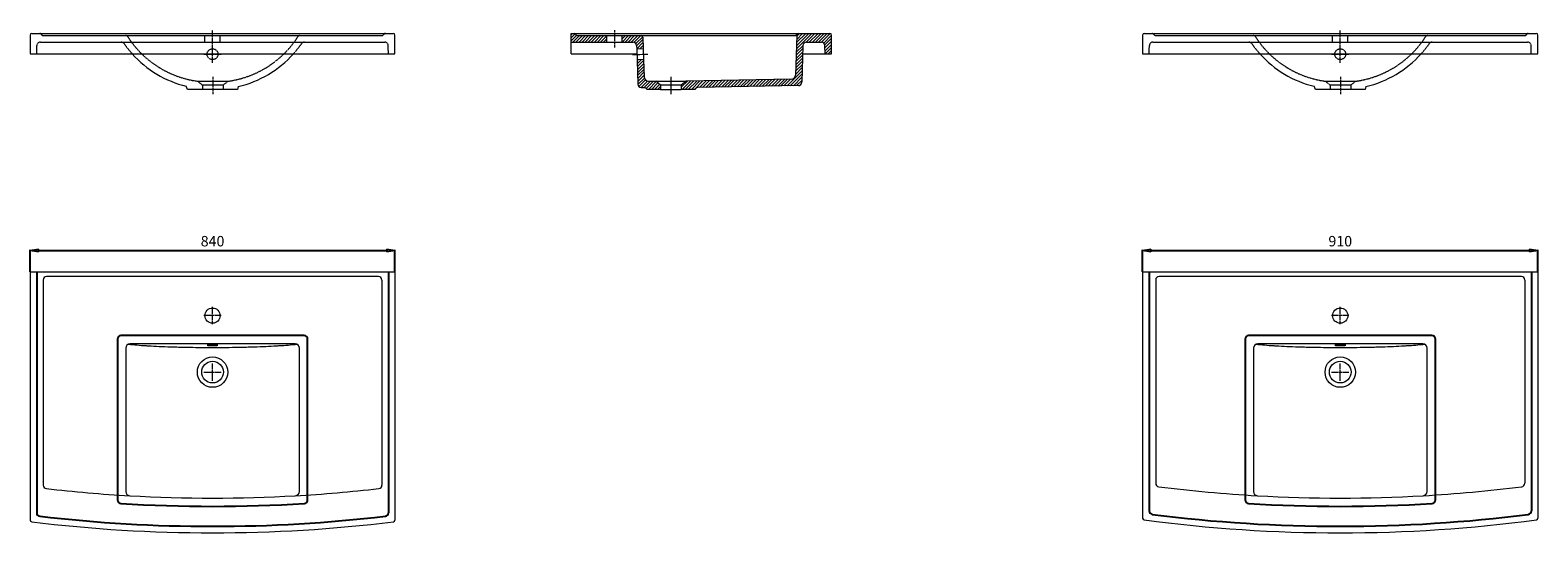
# Model space of a CAD drawing. Units: millimetres. Extents: x 230 to 18257, y 42 to 1200.
# Drawn here: x 5164 to 8636, y 42 to 1200 of the extents above; entities that cross this region are included whole.
import ezdxf

# ---------------------------------------------------------------- set-up
doc = ezdxf.new("R2010")
doc.units = ezdxf.units.MM
doc.header["$LTSCALE"] = 0.3
doc.linetypes.add('AXES2', pattern=[28.575, 19.05, -3.175, 3.175, -3.175])
doc.linetypes.add('CACHE2', pattern=[4.7625, 3.175, -1.5875])
doc.layers.get('0').update_dxf_attribs({"color": 151, "plot": 0})
for name, color, linetype, lineweight in [('0-AXE', 7, 'AXES2', 9), ('0-CE', 7, 'Continuous', 20), ('0-CI', 7, 'Continuous', 13), ('0-NV', 7, 'CACHE2', 5), ('01-HACH', 251, 'Continuous', 9)]:
    doc.layers.add(name, color=color, linetype=linetype, lineweight=lineweight)
doc.styles.add('Arial', font='arial.ttf')
doc.dimstyles.new('Amo 1_10', dxfattribs={"dimtxt": 24, "dimasz": 19, "dimexe": 1.25, "dimexo": 0.625, "dimgap": 6, "dimtad": 1, "dimtoh": 1, "dimdec": 1, "dimtxsty": 'Arial', "dimblk": 'CLOSEDBLANK', "dimcen": 20, "dimclrd": 256, "dimclre": 256, "dimclrt": 256, "dimadec": 1, "dimazin": 0, "dimtfac": 1, "dimtdec": 1, "dimtmove": 0, "dimatfit": 3, "dimldrblk": 'CLOSEDBLANK', "dimfxl": 1, "dimtfill": 1, "dimlwd": -1, "dimlwe": -1, "dimarcsym": 0})
pattern_1 = [(45, (2561.8084, 0), (-3.535534, 3.535534), [])]

# ---------------------------------------------------------------- blocks, each defined once
blk = doc.blocks.new('_ClosedBlank')
at = {"color": 0, "linetype": 'ByBlock', "lineweight": -2}
for p, q in [((-1, 0.17), (0, 0)), ((-1, 0.17), (-1, -0.17)), ((0, 0), (-1, -0.17))]:
    blk.add_line(p, q, dxfattribs=at)
blk = doc.blocks.new('*D3')
at = {"transparency": 16777216}
for p, q in [((5164.1, 643.1), (5164.1, 693.7)), ((5183.1, 692.4), (5985.1, 692.4)), ((6004.1, 643.1), (6004.1, 693.7))]:
    blk.add_line(p, q, dxfattribs=at)
at = {"layer": 'Defpoints', "color": 0, "transparency": 16777216}
for p in [(6004.1, 692.4), (5164.1, 642.4), (6004.1, 642.4)]:
    blk.add_point(p, dxfattribs=at)
at = {"transparency": 16777216, "xscale": 19, "yscale": 19, "zscale": 19, "rotation": 180}
blk.add_blockref('_ClosedBlank', (5164.1, 692.4), dxfattribs=at)
at = {"transparency": 16777216, "xscale": 19, "yscale": 19, "zscale": 19}
blk.add_blockref('_ClosedBlank', (6004.1, 692.4), dxfattribs=at)
at = {"transparency": 16777216, "insert": (5584.1, 710.7), "char_height": 24, "attachment_point": 5, "style": 'Arial', "bg_fill": 3, "box_fill_scale": 1.1, "bg_fill_color": 256, "bg_fill_true_color": 13158600, "bg_fill_transparency": 0}
blk.add_mtext('840', dxfattribs=at)
blk = doc.blocks.new('*D4')
at = {"transparency": 16777216}
for p, q in [((7725.9, 643.1), (7725.9, 693.7)), ((7744.9, 692.4), (8616.9, 692.4)), ((8635.9, 643.1), (8635.9, 693.7))]:
    blk.add_line(p, q, dxfattribs=at)
at = {"layer": 'Defpoints', "color": 0, "transparency": 16777216}
for p in [(8635.9, 692.4), (7725.9, 642.4), (8635.9, 642.4)]:
    blk.add_point(p, dxfattribs=at)
at = {"transparency": 16777216, "xscale": 19, "yscale": 19, "zscale": 19, "rotation": 180}
blk.add_blockref('_ClosedBlank', (7725.9, 692.4), dxfattribs=at)
at = {"transparency": 16777216, "xscale": 19, "yscale": 19, "zscale": 19}
blk.add_blockref('_ClosedBlank', (8635.9, 692.4), dxfattribs=at)
at = {"transparency": 16777216, "insert": (8180.9, 710.7), "char_height": 24, "attachment_point": 5, "style": 'Arial', "bg_fill": 3, "box_fill_scale": 1.1, "bg_fill_color": 256, "bg_fill_true_color": 13158600, "bg_fill_transparency": 0}
blk.add_mtext('910', dxfattribs=at)

msp = doc.modelspace()

# ---------------------------------------------------------------- hatches: boundary and pattern name
at = {"layer": '01-HACH'}
h = msp.add_hatch(dxfattribs=at)
h.set_pattern_fill('_USER', color=256, scale=5, angle=45, pattern_type=0)
h.set_pattern_definition(pattern_1)
h.paths.add_polyline_path([(6492.2, 1187.07), (6424.7, 1187.07, -0.284915), (6420.22, 1189.85, 0.284915), (6416.63, 1192.07), (6409.7, 1192.07), (6409.7, 1172.07), (6492.2, 1172.07)])
h = msp.add_hatch(dxfattribs=at)
h.set_pattern_fill('_USER', color=256, scale=5, angle=45, pattern_type=0)
h.set_pattern_definition(pattern_1)
h.paths.add_polyline_path([(6574.83, 1183.21, 0.4040262), (6570.83, 1187.07), (6527.2, 1187.07), (6527.2, 1172.07), (6552.49, 1172.07, -0.4040262), (6560.48, 1164.35), (6560.77, 1156.17), (6575.76, 1156.69)])
h = msp.add_hatch(dxfattribs=at)
h.set_pattern_fill('_USER', color=256, scale=5, angle=45, pattern_type=0)
h.set_pattern_definition(pattern_1)
edge = h.paths.add_edge_path()
edge.add_arc((6701.93, 1059.63), 8, 91.05952, 154.51285)
edge.add_line((6694.71, 1063.07), (6663.45, 1063.07))
edge.add_line((6663.45, 1063.07), (6663.45, 1073.07))
edge.add_line((6663.45, 1073.07), (6674.65, 1082.07))
edge.add_line((6674.65, 1082.07), (6916.63, 1086.57))
edge.add_arc((6916.43, 1096.56), 10, 271.19044, 358)
edge.add_line((6926.42, 1096.22), (6929.56, 1188.21))
edge.add_arc((6933.56, 1188.07), 4, 90, 178, ccw=False)
edge.add_line((6933.56, 1192.07), (7005.7, 1192.07))
edge.add_arc((7005.7, 1188.07), 4, 0, 90, ccw=False)
edge.add_line((7009.7, 1188.07), (7009.7, 1145.07))
edge.add_line((7009.7, 1145.07), (6994.7, 1145.07))
edge.add_line((6994.7, 1145.07), (6994.19, 1164.28))
edge.add_arc((6986.2, 1164.07), 8, 1.5, 90)
edge.add_line((6986.2, 1172.07), (6951.73, 1172.07))
edge.add_arc((6951.73, 1164.07), 8, 90, 178)
edge.add_line((6943.74, 1164.35), (6940.85, 1079.62))
edge.add_arc((6932.85, 1079.9), 8, 271.19044, 358, ccw=False)
edge.add_line((6933.02, 1071.9), (6701.78, 1067.63))
h = msp.add_hatch(dxfattribs=at)
h.set_pattern_fill('_USER', color=256, scale=5, angle=45, pattern_type=0)
h.set_pattern_definition(pattern_1)
h.paths.add_polyline_path([(6604.65, 1082.07), (6587.87, 1082.31, -0.4019557), (6577.95, 1091.96), (6576.63, 1131.7), (6561.64, 1131.18), (6563.52, 1075.26, 0.4003649), (6571.4, 1067.53), (6577.65, 1067.45, -0.2785695), (6584.67, 1063.07), (6615.65, 1063.07), (6615.65, 1073.07)])

# ---------------------------------------------------------------- linework, layer by layer
for p, q in [((6929.56, 1188.21), (6929.7, 1192.07)), ((5365.09, 488.43), (5365.09, 118.05)), ((5795.09, 496.43), (5373.09, 496.43)), ((5803.09, 118.05), (5803.09, 488.43)), ((7961.9, 488.43), (7961.9, 118.05)), ((8391.9, 496.43), (7969.9, 496.43)), ((8399.9, 118.05), (8399.9, 488.43))]:
    msp.add_line(p, q)
for centre, radius, start, end in [((5373.09, 488.43), 8, 90, 180), ((5795.09, 488.43), 8, 0, 90), ((7969.9, 488.43), 8, 90, 180), ((8391.9, 488.43), 8, 0, 90), ((5373.09, 118.05), 8, 180, 266.40602), ((5584.09, 3477.43), 3374, 266.40602, 273.59398), ((5795.09, 118.05), 8, 273.59398, 0), ((7969.9, 118.05), 8, 180, 266.40602), ((8180.9, 3477.43), 3374, 266.40602, 273.59398), ((8391.9, 118.05), 8, 273.59398, 0), ((5187.09, 88.61), 8, 180, 263.31827), ((5584.09, 3477.43), 3420, 263.31827, 276.68173), ((5981.09, 88.61), 8, 276.68173, 0), ((7748.9, 92.89), 8, 180, 262.72615), ((8180.9, 3477.43), 3420, 262.72615, 277.27385), ((8612.9, 92.89), 8, 277.27385, 0)]:
    msp.add_arc(centre, radius, start, end)
at = {"layer": '0-AXE'}
for p, q in [((5584.08, 1124.2), (5584.08, 1199.57)), ((6509.7, 1199.57), (6509.7, 1159.57)), ((8180.89, 1124.2), (8180.89, 1199.57)), ((5564.08, 1144.2), (5604.08, 1144.2)), ((6551.21, 1143.32), (6586.19, 1144.55)), ((8160.89, 1144.2), (8200.89, 1144.2)), ((5584.73, 1092.1), (5584.73, 1052.07)), ((8181.54, 1092.1), (8181.54, 1052.07)), ((5584.09, 522.43), (5584.09, 562.43)), ((8180.9, 522.43), (8180.9, 562.43)), ((5604.09, 542.43), (5564.09, 542.43)), ((8200.9, 542.43), (8160.9, 542.43)), ((5584.09, 392.43), (5584.09, 432.43)), ((8180.9, 392.43), (8180.9, 432.43)), ((5564.09, 412.43), (5604.09, 412.43)), ((8160.9, 412.43), (8200.9, 412.43))]:
    msp.add_line(p, q, dxfattribs=at)
at = {"layer": '0-CE'}
for p, q in [((5164.09, 1188.07), (5164.09, 1145.07)), ((5168.09, 1192.07), (6000.09, 1192.07)), ((6004.09, 1145.07), (6004.09, 1188.07)), ((6409.7, 1172.07), (6409.7, 1192.07)), ((6409.7, 1192.07), (6416.63, 1192.07)), ((6424.7, 1187.07), (6492.2, 1187.07)), ((6492.2, 1172.07), (6492.2, 1187.07)), ((6527.2, 1187.07), (6570.83, 1187.07)), ((6527.2, 1172.07), (6527.2, 1187.07)), ((6574.83, 1183.21), (6575.76, 1156.69)), ((6929.56, 1188.21), (6926.42, 1096.22)), ((6933.56, 1192.07), (7005.7, 1192.07)), ((7009.7, 1145.07), (7009.7, 1188.07)), ((7725.9, 1188.07), (7725.9, 1145.07)), ((7729.9, 1192.07), (8631.9, 1192.07)), ((8635.9, 1145.07), (8635.9, 1188.07)), ((6409.7, 1172.07), (6492.2, 1172.07)), ((6527.2, 1172.07), (6552.49, 1172.07)), ((6560.48, 1164.35), (6560.77, 1156.17)), ((6575.76, 1156.69), (6560.77, 1156.17)), ((6943.74, 1164.35), (6940.85, 1079.62)), ((6951.73, 1172.07), (6986.2, 1172.07)), ((6994.7, 1145.07), (6994.19, 1164.28)), ((5164.09, 1145.07), (6004.09, 1145.07)), ((6576.63, 1131.7), (6561.64, 1131.18)), ((6561.64, 1131.18), (6563.52, 1075.26)), ((6576.63, 1131.7), (6577.95, 1091.96)), ((6994.7, 1145.07), (7009.7, 1145.07)), ((7725.9, 1145.07), (8635.9, 1145.07)), ((6587.74, 1082.31), (6604.65, 1082.07)), ((6639.7, 1092.1), (6639.7, 1052.07)), ((6916.63, 1086.57), (6674.65, 1082.07)), ((6571.4, 1067.53), (6577.65, 1067.45)), ((6615.65, 1063.07), (6584.67, 1063.07)), ((6615.65, 1073.07), (6615.65, 1063.07)), ((6663.45, 1073.07), (6663.45, 1063.07)), ((6694.71, 1063.07), (6663.45, 1063.07)), ((6933.02, 1071.9), (6701.78, 1067.63)), ((6004.09, 642.43), (5164.09, 642.43)), ((8635.9, 642.43), (7725.9, 642.43))]:
    msp.add_line(p, q, dxfattribs=at)
for points in [[(5643.28, 1069.88), (5641.46, 1063.07), (5526.71, 1063.07), (5523.68, 1070.41)], [(8240.09, 1069.88), (8238.27, 1063.07), (8123.52, 1063.07), (8120.49, 1070.41)]]:
    msp.add_lwpolyline(points, dxfattribs=at)
for centre, radius in [((5584.09, 542.43), 17.5), ((8180.9, 542.43), 17.5), ((5584.09, 412.43), 25), ((8180.9, 412.43), 25)]:
    msp.add_circle(centre, radius, dxfattribs=at)
for centre, radius, start, end in [((5168.09, 1188.07), 4, 90, 180), ((6000.09, 1188.07), 4, 0, 90), ((6416.63, 1188.07), 4, 26.3878, 90), ((6424.7, 1192.07), 5, 206.3878, 270), ((6570.83, 1183.07), 4, 2, 90), ((6933.56, 1188.07), 4, 90, 178), ((7005.7, 1188.07), 4, 0, 90), ((7729.9, 1188.07), 4, 90, 180), ((8631.9, 1188.07), 4, 0, 90), ((6552.49, 1164.07), 8, 2, 90), ((6951.73, 1164.07), 8, 90, 178), ((6986.2, 1164.07), 8, 1.5, 90), ((5581.41, 1307.93), 244.44, 221.78058, 256.33863), ((5588.05, 1307.9), 244.35, 283.06463, 318.21162), ((8178.22, 1307.93), 244.44, 221.78058, 256.33863), ((8184.85, 1307.9), 244.35, 283.06463, 318.21162), ((6587.94, 1092.31), 10, 182, 268.80956), ((6916.43, 1096.56), 10, 271.19044, 358), ((6932.85, 1079.9), 8, 271.19044, 358), ((6571.51, 1075.53), 8, 181.92295, 269.20066), ((6577.54, 1059.45), 8, 26.93581, 89.20066), ((6701.93, 1059.63), 8, 91.05952, 154.51285), ((5168.09, 71.74), 4, 180, 263.0359), ((6000.09, 71.74), 4, 276.9641, 0), ((7729.9, 76.2), 4, 180, 262.44669), ((8180.9, 3477.43), 3435, 262.44669, 277.55331), ((8631.9, 76.2), 4, 277.55331, 0), ((5584.09, 3477.43), 3435, 263.0359, 276.9641)]:
    msp.add_arc(centre, radius, start, end, dxfattribs=at)
at = {"layer": '0-CI'}
for p, q in [((6416.63, 1192.07), (6933.56, 1192.07)), ((6492.2, 1187.07), (6527.2, 1187.07)), ((6570.83, 1187.07), (6929.52, 1187.07)), ((6409.7, 1145.07), (6409.7, 1172.07)), ((6492.2, 1172.07), (6527.2, 1172.07)), ((6560.77, 1156.17), (6561.64, 1131.18)), ((6575.76, 1156.69), (6576.63, 1131.7)), ((6409.7, 1145.07), (6561.15, 1145.07)), ((6943.07, 1145.07), (6994.7, 1145.07)), ((6615.65, 1073.07), (6604.65, 1082.07)), ((6604.65, 1082.07), (6674.65, 1082.07)), ((6674.65, 1082.07), (6663.45, 1073.07)), ((6663.45, 1073.07), (6615.65, 1073.07)), ((6615.65, 1063.07), (6663.45, 1063.07)), ((5966.09, 632.43), (5202.09, 632.43)), ((8597.9, 632.43), (7763.9, 632.43)), ((5194.09, 624.43), (5194.09, 152.3)), ((5974.09, 624.43), (5974.09, 152.3)), ((7755.9, 624.43), (7755.9, 156.51)), ((8605.9, 624.43), (8605.9, 156.51)), ((5384.09, 467.43), (5384.09, 137.83)), ((5774.09, 477.43), (5394.09, 477.43)), ((5784.09, 137.83), (5784.09, 467.43)), ((7980.9, 467.43), (7980.9, 137.83)), ((8370.9, 477.43), (7990.9, 477.43)), ((8380.9, 137.83), (8380.9, 467.43))]:
    msp.add_line(p, q, dxfattribs=at)
at = {"layer": '0-CI', "flags": 128}
for points in [[(5584.09, 473.56), (5586.2, 473.57), (5588.25, 473.61), (5590.18, 473.67), (5591.94, 473.75), (5593.47, 473.86), (5594.73, 473.97), (5595.69, 474.11), (5596.31, 474.25), (5596.58, 474.4), (5596.49, 474.54), (5596.04, 474.69), (5595.25, 474.82), (5594.14, 474.95), (5592.74, 475.06), (5591.09, 475.15), (5589.24, 475.23), (5587.24, 475.28), (5585.15, 475.3), (5583.03, 475.3), (5580.94, 475.28), (5578.94, 475.23), (5577.09, 475.15), (5575.44, 475.06), (5574.04, 474.95), (5572.93, 474.82), (5572.14, 474.69), (5571.69, 474.54), (5571.6, 474.4), (5571.87, 474.25), (5572.49, 474.11), (5573.44, 473.97), (5574.7, 473.86), (5576.23, 473.75), (5577.99, 473.67), (5579.92, 473.61), (5581.98, 473.57), (5584.09, 473.56)], [(8180.9, 473.56), (8183.01, 473.57), (8185.06, 473.61), (8186.99, 473.67), (8188.75, 473.75), (8190.28, 473.86), (8191.54, 473.97), (8192.49, 474.11), (8193.12, 474.25), (8193.38, 474.4), (8193.29, 474.54), (8192.85, 474.69), (8192.06, 474.82), (8190.95, 474.95), (8189.55, 475.06), (8187.9, 475.15), (8186.04, 475.23), (8184.05, 475.28), (8181.96, 475.3), (8179.84, 475.3), (8177.75, 475.28), (8175.75, 475.23), (8173.9, 475.15), (8172.25, 475.06), (8170.85, 474.95), (8169.73, 474.82), (8168.94, 474.69), (8168.5, 474.54), (8168.41, 474.4), (8168.68, 474.25), (8169.3, 474.11), (8170.25, 473.97), (8171.51, 473.86), (8173.04, 473.75), (8174.8, 473.67), (8176.73, 473.61), (8178.78, 473.57), (8180.9, 473.56)]]:
    msp.add_lwpolyline(points, dxfattribs=at)
at = {"layer": '0-CI'}
for centre in [(5584.09, 412.43), (8180.9, 412.43)]:
    msp.add_circle(centre, 35, dxfattribs=at)
for centre, radius, start, end in [((5202.09, 624.43), 8, 90, 180), ((5966.09, 624.43), 8, 0, 90), ((5394.09, 467.43), 10, 90, 180), ((5774.09, 467.43), 10, 0, 90), ((7990.9, 467.43), 10, 90, 180), ((8370.9, 467.43), 10, 0, 90), ((5202.09, 152.3), 8, 180, 263.44643), ((5584.09, 3477.43), 3355, 263.44643, 266.74378), ((5584.09, 3477.43), 3355, 273.25622, 276.55357), ((5966.09, 152.3), 8, 276.55357, 0), ((7763.9, 156.51), 8, 180, 262.84297), ((8180.9, 3477.43), 3355, 262.84297, 266.74378), ((8180.9, 3477.43), 3355, 273.25622, 277.15703), ((8597.9, 156.51), 8, 277.15703, 0), ((5394.09, 137.83), 10, 180, 266.74378), ((5584.09, 3477.43), 3355, 266.74378, 273.25622), ((5774.09, 137.83), 10, 273.25622, 0), ((7990.9, 137.83), 10, 180, 266.74378), ((8180.9, 3477.43), 3355, 266.74378, 273.25622), ((8370.9, 137.83), 10, 273.25622, 0)]:
    msp.add_arc(centre, radius, start, end, dxfattribs=at)
for points, knots in [([(5390.32, 476.7), (5393.55, 476.34), (5396.97, 475.99), (5406.59, 475.09), (5413.12, 474.55), (5423.71, 473.79), (5427.37, 473.54), (5432.11, 473.24), (5433.06, 473.19), (5434.99, 473.07), (5435.96, 473.01), (5438.88, 472.84), (5440.85, 472.73), (5450.81, 472.18), (5459.13, 471.78), (5476.47, 471.06), (5485.49, 470.74), (5497.22, 470.39), (5499.59, 470.32), (5504.35, 470.19), (5506.74, 470.13), (5513.92, 469.96), (5518.75, 469.85), (5533.35, 469.57), (5543.22, 469.43), (5558.25, 469.28), (5563.3, 469.24), (5570.92, 469.21), (5573.48, 469.2), (5578.59, 469.18), (5581.14, 469.18), (5584.48, 469.18)], [0.05013799, 0.05013799, 0.05013799, 0.05013799, 0.125, 0.125, 0.25, 0.25, 0.3125, 0.3125, 0.328125, 0.328125, 0.34375, 0.34375, 0.375, 0.375, 0.5, 0.5, 0.625, 0.625, 0.65625, 0.65625, 0.6875, 0.6875, 0.75, 0.75, 0.875, 0.875, 0.9375, 0.9375, 0.96875, 0.96875, 1, 1, 1, 1]), ([(5584.48, 469.18), (5594.7, 469.18), (5604.81, 469.23), (5624.8, 469.42), (5634.68, 469.57), (5649.33, 469.85), (5654.18, 469.96), (5661.42, 470.13), (5663.82, 470.19), (5668.56, 470.32), (5670.91, 470.39), (5682.57, 470.74), (5691.57, 471.06), (5708.92, 471.77), (5717.28, 472.17), (5726.31, 472.67), (5727.3, 472.73), (5729.28, 472.84), (5730.26, 472.9), (5733.18, 473.07), (5735.1, 473.18), (5740.75, 473.54), (5744.39, 473.78), (5754.94, 474.54), (5761.48, 475.08), (5770.54, 475.93), (5773.43, 476.22), (5776.76, 476.58), (5777.31, 476.64), (5777.85, 476.7)], [0, 0, 0, 0, 0.125, 0.125, 0.25, 0.25, 0.3125, 0.3125, 0.34375, 0.34375, 0.375, 0.375, 0.5, 0.5, 0.625, 0.625, 0.640625, 0.640625, 0.65625, 0.65625, 0.6875, 0.6875, 0.75, 0.75, 0.875, 0.875, 0.9375, 0.9375, 0.95004631, 0.95004631, 0.95004631, 0.95004631]), ([(7987.13, 476.7), (7990.36, 476.34), (7993.78, 475.99), (8003.4, 475.09), (8009.93, 474.55), (8020.52, 473.79), (8024.17, 473.54), (8028.92, 473.24), (8029.87, 473.19), (8031.8, 473.07), (8032.77, 473.01), (8035.69, 472.84), (8037.66, 472.73), (8047.61, 472.18), (8055.94, 471.78), (8073.28, 471.06), (8082.3, 470.74), (8094.03, 470.39), (8096.4, 470.32), (8101.16, 470.19), (8103.54, 470.13), (8110.73, 469.96), (8115.56, 469.85), (8130.15, 469.57), (8140.03, 469.43), (8155.06, 469.28), (8160.1, 469.24), (8167.73, 469.21), (8170.28, 469.2), (8175.39, 469.18), (8177.95, 469.18), (8181.29, 469.18)], [0.05013799, 0.05013799, 0.05013799, 0.05013799, 0.125, 0.125, 0.25, 0.25, 0.3125, 0.3125, 0.328125, 0.328125, 0.34375, 0.34375, 0.375, 0.375, 0.5, 0.5, 0.625, 0.625, 0.65625, 0.65625, 0.6875, 0.6875, 0.75, 0.75, 0.875, 0.875, 0.9375, 0.9375, 0.96875, 0.96875, 1, 1, 1, 1]), ([(8181.29, 469.18), (8191.51, 469.18), (8201.62, 469.23), (8221.61, 469.42), (8231.49, 469.57), (8246.14, 469.85), (8250.99, 469.96), (8258.23, 470.13), (8260.63, 470.19), (8265.37, 470.32), (8267.72, 470.39), (8279.38, 470.74), (8288.38, 471.06), (8305.73, 471.77), (8314.09, 472.17), (8323.11, 472.67), (8324.11, 472.73), (8326.09, 472.84), (8327.07, 472.9), (8329.99, 473.07), (8331.91, 473.18), (8337.55, 473.54), (8341.2, 473.78), (8351.75, 474.54), (8358.28, 475.08), (8367.35, 475.93), (8370.24, 476.22), (8373.57, 476.58), (8374.12, 476.64), (8374.66, 476.7)], [0, 0, 0, 0, 0.125, 0.125, 0.25, 0.25, 0.3125, 0.3125, 0.34375, 0.34375, 0.375, 0.375, 0.5, 0.5, 0.625, 0.625, 0.640625, 0.640625, 0.65625, 0.65625, 0.6875, 0.6875, 0.75, 0.75, 0.875, 0.875, 0.9375, 0.9375, 0.95004631, 0.95004631, 0.95004631, 0.95004631])]:
    msp.add_open_spline(points, degree=3, knots=knots, dxfattribs=at)
at = {"layer": '0-NV'}
for p, q in [((5194.09, 1187.07), (5974.09, 1187.07)), ((5566.59, 1172.07), (5566.59, 1187.07)), ((5601.59, 1172.07), (5601.59, 1187.07)), ((7755.9, 1187.07), (8605.9, 1187.07)), ((8163.4, 1172.07), (8163.4, 1187.07)), ((8198.4, 1172.07), (8198.4, 1187.07)), ((5179.08, 1145.07), (5179.58, 1164.28)), ((5187.58, 1172.07), (5373.66, 1172.07)), ((5373.66, 1172.07), (5795.72, 1172.07)), ((5795.72, 1172.07), (5980.59, 1172.07)), ((5989.09, 1145.07), (5988.58, 1164.28)), ((7740.89, 1145.07), (7741.39, 1164.28)), ((7749.39, 1172.07), (7970.46, 1172.07)), ((7970.46, 1172.07), (8392.53, 1172.07)), ((8392.53, 1172.07), (8612.4, 1172.07)), ((8620.9, 1145.07), (8620.39, 1164.28)), ((5560.69, 1073.07), (5560.69, 1063.07)), ((5608.49, 1073.07), (5608.49, 1063.07)), ((8157.5, 1073.07), (8157.5, 1063.07)), ((8205.3, 1073.07), (8205.3, 1063.07))]:
    msp.add_line(p, q, dxfattribs=at)
for points in [[(5608.49, 1073.07), (5560.69, 1073.07), (5549.69, 1082.07), (5619.69, 1082.07)], [(8205.3, 1073.07), (8157.5, 1073.07), (8146.5, 1082.07), (8216.5, 1082.07)]]:
    msp.add_lwpolyline(points, close=True, dxfattribs=at)
for centre in [(5584.08, 1144.2), (8180.89, 1144.2)]:
    msp.add_circle(centre, 12.49, dxfattribs=at)
for centre, radius, start, end in [((5186.03, 1188.07), 4, 26.3878, 90), ((5194.09, 1192.07), 5, 206.3878, 270), ((5384.42, 1182.07), 5, 29.56103, 90), ((5580.18, 1307.54), 227.52, 212.72543, 262.29849), ((5589.2, 1307.54), 227.52, 277.70151, 327.27457), ((5784.95, 1182.07), 5, 90, 150.43897), ((5974.09, 1192.07), 5, 270, 333.6122), ((5982.15, 1188.07), 4, 90, 153.6122), ((7747.83, 1188.07), 4, 26.3878, 90), ((7755.9, 1192.07), 5, 206.3878, 270), ((7981.23, 1182.07), 5, 29.56103, 90), ((8176.99, 1307.54), 227.52, 212.72543, 262.29849), ((8186.01, 1307.54), 227.52, 277.70151, 327.27457), ((8381.76, 1182.07), 5, 90, 150.43897), ((8605.9, 1192.07), 5, 270, 333.6122), ((8613.96, 1188.07), 4, 90, 153.6122), ((5187.58, 1164.07), 8, 90, 178.5), ((5373.66, 1164.07), 8, 35.14508, 90), ((5577.34, 1307.46), 241.1, 215.14508, 222.34209), ((5592.03, 1307.46), 241.1, 317.65791, 324.85492), ((5795.72, 1164.07), 8, 90, 144.85492), ((5980.59, 1164.07), 8, 1.5, 90), ((7749.39, 1164.07), 8, 90, 178.5), ((7970.46, 1164.07), 8, 35.14508, 90), ((8174.15, 1307.46), 241.1, 215.14508, 222.34209), ((8188.84, 1307.46), 241.1, 317.65791, 324.85492), ((8392.53, 1164.07), 8, 90, 144.85492), ((8612.4, 1164.07), 8, 1.5, 90)]:
    msp.add_arc(centre, radius, start, end, dxfattribs=at)

# ---------------------------------------------------------------- next in the draw order: dimensions: what is measured, and where the dimension line sits
for base, p1, p2, picture, middle in [((6004.09, 692.43), (5164.09, 642.43), (6004.09, 642.43), '*D3', (5584.09, 710.69)), ((8635.9, 692.43), (7725.9, 642.43), (8635.9, 642.43), '*D4', (8180.9, 710.69))]:
    dim = msp.add_linear_dim(base=base, p1=p1, p2=p2, dimstyle='Amo 1_10')
    dim.commit()
    dim.dimension.update_dxf_attribs({"geometry": picture, "text_midpoint": middle})

# ---------------------------------------------------------------- next in the draw order: linework, layer by layer
for p, q in [((5179.09, 642.43), (5179.09, 88.61)), ((5989.09, 642.43), (5989.09, 88.61)), ((7740.9, 642.43), (7740.9, 92.89)), ((8620.9, 642.43), (8620.9, 92.89))]:
    msp.add_line(p, q)
at = {"layer": '0-CE'}
for p, q in [((5164.09, 642.43), (5164.09, 71.74)), ((6004.09, 642.43), (6004.09, 71.74)), ((7725.9, 642.43), (7725.9, 76.2)), ((8635.9, 642.43), (8635.9, 76.2))]:
    msp.add_line(p, q, dxfattribs=at)
at = {"layer": '0-CI'}
for centre, start, end in [((7763.9, 624.43), 90, 180), ((8597.9, 624.43), 0, 90)]:
    msp.add_arc(centre, 8, start, end, dxfattribs=at)

doc.saveas('drawing.dxf')
